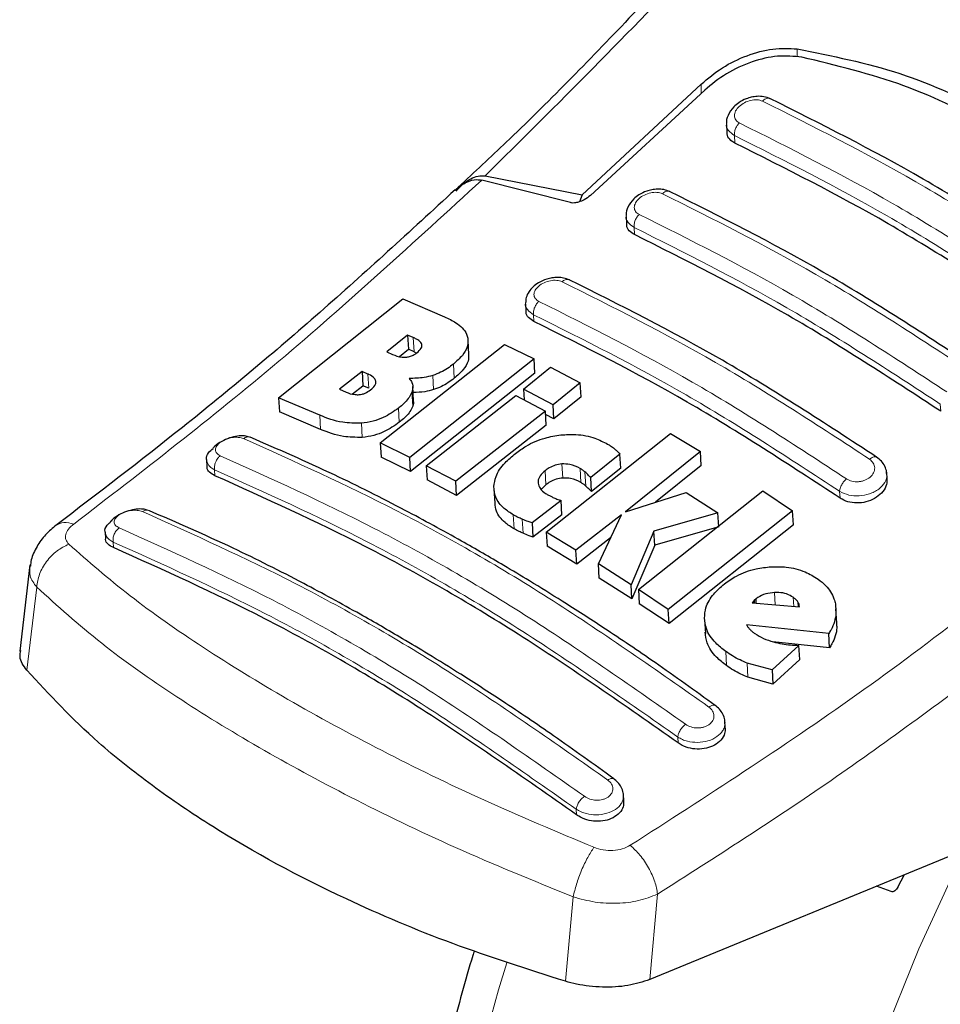
# Model space of a CAD drawing. Units: millimetres. Extents: x 0 to 210, y 0 to 297.
# Drawn here: x 122 to 124, y 117 to 119 of the extents above; entities that cross this region are included whole.
import ezdxf

# ---------------------------------------------------------------- set-up
doc = ezdxf.new("R2010")
doc.units = ezdxf.units.MM

msp = doc.modelspace()

# ---------------------------------------------------------------- linework, layer by layer
at = {"color": 8, "linetype": 'Continuous', "lineweight": 18}
for p, q in [((124.02746, 119.27765), (124.02746, 119.25937)), ((123.81111, 119.17723), (123.81111, 119.19808)), ((123.88734, 119.06508), (123.88638, 119.08213)), ((123.66122, 118.85903), (123.6603, 118.87517)), ((123.43451, 118.66337), (123.43364, 118.67863)), ((123.16466, 118.59502), (123.16284, 118.62713)), ((123.25504, 118.53531), (123.25323, 118.5673)), ((123.06234, 118.51283), (123.06052, 118.54487)), ((123.20854, 118.50971), (123.20673, 118.54169)), ((123.16148, 118.47213), (123.15966, 118.50408)), ((123.13126, 118.43617), (123.12945, 118.46808)), ((124.35065, 118.46103), (124.34974, 118.47716)), ((122.95415, 118.42019), (122.95234, 118.45216)), ((123.0477, 118.40207), (123.04589, 118.43397)), ((123.49946, 118.31045), (123.49766, 118.34225)), ((122.71616, 118.31568), (122.7154, 118.32905)), ((123.46128, 118.29526), (123.45948, 118.32704)), ((123.5405, 118.30034), (123.5387, 118.33213)), ((123.55132, 118.29251), (123.54951, 118.32431)), ((124.12394, 118.26537), (124.12308, 118.28063)), ((123.38992, 118.19598), (123.38812, 118.22769)), ((123.41, 118.18598), (123.4082, 118.21769)), ((122.48683, 118.16627), (122.48754, 118.15367)), ((122.31469, 118.06471), (122.29239, 117.87752)), ((123.9781, 118.02493), (123.97653, 118.05252)), ((124.01972, 118.0213), (124.01856, 118.04174)), ((124.02954, 118.02045), (124.02891, 118.03146)), ((123.86821, 117.88781), (123.86639, 117.91977)), ((123.91662, 117.86145), (123.91481, 117.89347)), ((123.75915, 117.71357), (123.75839, 117.72695)), ((123.53052, 117.55157), (123.52981, 117.56417)), ((123.52295, 117.36671), (123.5056, 117.17641)), ((123.69539, 117.18045), (123.71299, 117.37289))]:
    msp.add_line(p, q, dxfattribs=at)
at = {"color": 7, "linetype": 'Continuous', "lineweight": 25}
for p, q in [((123.81111, 119.19808), (123.54298, 118.94855)), ((123.81913, 119.18462), (123.56165, 118.94731)), ((123.86808, 119.10732), (123.86905, 119.09025)), ((123.51694, 118.93111), (123.31695, 118.98204)), ((123.32437, 118.99132), (123.54298, 118.94855)), ((123.27161, 118.97281), (123.26321, 118.9649)), ((123.54298, 118.94855), (123.53699, 118.93312)), ((123.64203, 118.90002), (123.64296, 118.88364)), ((122.85947, 118.4916), (123.13954, 118.71405)), ((123.13954, 118.71405), (123.23318, 118.67419)), ((123.41539, 118.70316), (123.41628, 118.68743)), ((123.15, 118.63272), (123.10297, 118.59486)), ((123.16284, 118.62713), (123.15, 118.63272)), ((123.15, 118.63272), (123.15182, 118.60059)), ((123.28808, 118.58861), (123.28626, 118.62066)), ((123.08838, 118.38955), (123.36846, 118.61183)), ((123.13197, 118.58462), (123.15182, 118.60059)), ((123.16466, 118.59502), (123.15182, 118.60059)), ((123.36846, 118.61183), (123.43497, 118.57913)), ((123.10297, 118.59486), (123.1158, 118.58927)), ((123.43497, 118.57913), (123.15489, 118.35688)), ((123.16466, 118.59502), (123.16987, 118.59221)), ((123.43679, 118.54715), (123.43497, 118.57913)), ((123.41115, 118.51057), (123.47211, 118.56029)), ((123.47211, 118.56029), (123.53874, 118.52545)), ((123.0473, 118.55062), (122.99638, 118.51072)), ((123.06052, 118.54487), (123.0473, 118.55062)), ((123.0473, 118.55062), (123.04912, 118.51857)), ((123.43679, 118.54715), (123.15669, 118.32509)), ((122.99638, 118.51072), (123.01133, 118.50421)), ((123.02567, 118.50021), (123.04912, 118.51857)), ((123.06234, 118.51283), (123.04912, 118.51857)), ((123.16345, 118.48463), (123.16164, 118.51659)), ((123.47778, 118.47573), (123.41115, 118.51057)), ((123.41115, 118.51057), (123.41252, 118.48645)), ((123.53874, 118.52545), (123.47778, 118.47573)), ((123.54055, 118.49353), (123.53874, 118.52545)), ((122.95234, 118.45216), (122.85947, 118.4916)), ((122.85947, 118.4916), (122.86129, 118.45952)), ((123.19202, 118.33806), (123.39356, 118.49636)), ((123.39356, 118.49636), (123.4602, 118.46153)), ((123.54055, 118.49353), (123.47959, 118.44385)), ((123.47959, 118.44385), (123.47778, 118.47573)), ((122.95415, 118.42019), (122.86129, 118.45952)), ((123.4602, 118.46153), (123.25865, 118.30324)), ((123.46201, 118.42966), (123.4602, 118.46153)), ((123.47959, 118.44385), (123.46064, 118.45375)), ((123.46201, 118.42966), (123.26046, 118.2715)), ((123.46231, 118.18861), (123.74239, 118.4108)), ((123.74239, 118.4108), (123.80934, 118.37045)), ((123.15489, 118.35688), (123.08838, 118.38955)), ((123.08838, 118.38955), (123.09019, 118.35771)), ((123.15669, 118.32509), (123.09019, 118.35771)), ((123.15669, 118.32509), (123.15489, 118.35688)), ((123.62811, 118.36444), (123.56232, 118.3119)), ((123.62992, 118.3326), (123.62811, 118.36444)), ((123.80934, 118.37045), (123.6407, 118.23475)), ((123.81115, 118.33853), (123.80934, 118.37045)), ((122.69725, 118.35181), (122.6981, 118.33676)), ((123.25865, 118.30324), (123.19202, 118.33806)), ((123.19202, 118.33806), (123.19383, 118.30629)), ((123.62992, 118.3326), (123.56412, 118.2801)), ((123.81115, 118.33853), (123.70866, 118.25614)), ((123.56412, 118.2801), (123.56232, 118.3119)), ((124.22982, 118.30856), (124.22896, 118.32385)), ((123.26046, 118.2715), (123.19383, 118.30629)), ((123.26046, 118.2715), (123.25865, 118.30324)), ((123.46128, 118.29526), (123.45111, 118.28479)), ((123.34434, 118.28585), (123.34614, 118.25411)), ((123.6407, 118.23475), (123.77728, 118.27773)), ((123.66979, 118.05921), (123.94987, 118.28145)), ((123.77728, 118.27773), (123.84882, 118.23217)), ((123.94987, 118.28145), (124.01706, 118.23686)), ((123.49571, 118.2596), (123.43059, 118.20934)), ((123.49751, 118.22785), (123.49571, 118.2596)), ((123.49751, 118.22785), (123.43239, 118.17762)), ((123.63209, 118.22798), (123.52925, 118.14824)), ((123.57961, 118.11701), (123.63209, 118.22798)), ((123.84882, 118.23217), (123.70486, 118.19076)), ((124.01706, 118.23686), (123.73698, 118.01458)), ((123.85063, 118.20026), (123.84882, 118.23217)), ((124.01888, 118.20484), (124.01706, 118.23686)), ((123.43059, 118.20934), (123.43239, 118.17762)), ((123.85063, 118.20026), (123.70666, 118.15894)), ((124.01888, 118.20484), (123.73879, 117.98274)), ((122.46869, 118.1887), (122.46951, 118.17419)), ((123.52925, 118.14824), (123.46231, 118.18861)), ((123.46231, 118.18861), (123.46411, 118.15689)), ((123.70486, 118.19076), (123.65349, 118.06983)), ((123.70666, 118.15894), (123.70486, 118.19076)), ((123.53106, 118.11651), (123.46411, 118.15689)), ((123.60732, 118.1756), (123.53106, 118.11651)), ((123.70666, 118.15894), (123.65529, 118.03805)), ((123.53106, 118.11651), (123.52925, 118.14824)), ((122.2995, 118.11492), (122.27638, 117.9206)), ((123.65349, 118.06983), (123.57961, 118.11701)), ((123.58142, 118.08526), (123.57961, 118.11701)), ((123.65529, 118.03805), (123.58142, 118.08526)), ((123.65529, 118.03805), (123.65349, 118.06983)), ((123.73698, 118.01458), (123.66979, 118.05921)), ((123.66979, 118.05921), (123.67159, 118.02741)), ((123.73879, 117.98274), (123.67159, 118.02741)), ((123.93021, 118.03422), (123.92602, 118.02947)), ((123.92602, 118.02947), (124.03253, 118.02018)), ((123.9348, 118.03812), (123.93021, 118.03422)), ((123.93021, 118.03422), (123.9305, 118.02908)), ((123.93534, 118.02866), (123.9348, 118.03812)), ((123.73879, 117.98274), (123.73698, 118.01458)), ((124.11663, 117.98387), (124.1148, 118.01602)), ((123.81876, 117.99189), (123.82057, 117.95998)), ((124.09856, 117.96005), (123.91305, 117.98001)), ((124.10039, 117.92789), (124.09856, 117.96005)), ((124.03145, 117.93335), (123.97085, 117.87832)), ((124.10039, 117.92789), (123.97275, 117.94174)), ((124.03328, 117.90125), (124.03145, 117.93335)), ((123.97085, 117.87832), (123.91481, 117.89347)), ((124.03328, 117.90125), (123.97267, 117.84625)), ((123.97085, 117.87832), (123.97267, 117.84625)), ((123.97267, 117.84625), (123.91662, 117.86145)), ((123.86557, 117.7472), (123.86458, 117.76466)), ((123.63714, 117.58192), (123.63613, 117.59962)), ((124.42043, 117.47909), (123.69539, 117.18045)), ((124.25412, 117.38852), (124.26908, 117.41675)), ((124.23934, 117.37842), (124.20598, 117.39076))]:
    msp.add_line(p, q, dxfattribs=at)
at = {"color": 8, "linetype": 'Continuous', "lineweight": 18, "flags": 128}
for points in [[(124.85669, 114.14389), (124.80562, 114.1573), (124.67838, 114.20299), (124.55931, 114.26415), (124.44909, 114.34046), (124.34834, 114.43146), (124.25766, 114.53664), (124.17755, 114.6554), (124.10847, 114.78704), (124.05083, 114.93083), (124.00495, 115.08594), (123.97109, 115.25147), (123.94946, 115.42649), (123.94016, 115.60998), (123.94326, 115.8009), (123.95874, 115.99815), (123.98651, 116.20061), (124.0264, 116.40711), (124.0782, 116.61647), (124.1416, 116.82749), (124.21625, 117.03896), (124.30171, 117.24968), (124.39749, 117.45843), (124.40433, 117.47246)], [(123.37379, 117.2184), (123.35485, 117.1569), (123.2972, 116.94656), (123.25132, 116.73848), (123.21747, 116.53386), (123.19583, 116.33386), (123.18653, 116.13964), (123.18963, 115.9523), (123.20511, 115.77292), (123.23288, 115.60252), (123.27278, 115.44209), (123.32457, 115.29253), (123.38798, 115.15471), (123.46262, 115.02942), (123.54808, 114.91737), (123.57419, 114.88813)]]:
    msp.add_lwpolyline(points, dxfattribs=at)
at = {"color": 7, "linetype": 'Continuous', "lineweight": 25}
for points, knots in [([(124.25421, 120.02831), (124.20069, 119.96426), (124.08217, 119.82245), (123.88343, 119.59697), (123.64579, 119.34156), (123.43789, 119.12784), (123.30768, 119.00644), (123.27161, 118.97281)], [0, 0, 0, 0, 0.1690764, 0.3743725, 0.6158808, 0.8935891, 1, 1, 1, 1]), ([(123.81111, 119.19808), (123.82647, 119.21103), (123.85698, 119.23673), (123.914, 119.26399), (123.97331, 119.28057), (124.00941, 119.27862), (124.02746, 119.27765)], [0, 0, 0, 0, 0.2528098, 0.5020837, 0.7510451, 1, 1, 1, 1]), ([(124.02746, 119.27765), (124.10569, 119.26197), (124.26214, 119.23063), (124.4757, 119.13104), (124.66879, 118.99587), (124.77346, 118.87648), (124.8258, 118.81677)], [0, 0, 0, 0, 0.2500396, 0.4999981, 0.7499594, 1, 1, 1, 1]), ([(124.03763, 119.25902), (124.01983, 119.26072), (123.98427, 119.26413), (123.92441, 119.24966), (123.86612, 119.22353), (123.83477, 119.19757), (123.81913, 119.18462)], [0, 0, 0, 0, 0.24403552, 0.48754174, 0.74447733, 1, 1, 1, 1]), ([(124.79796, 118.82009), (124.75002, 118.8718), (124.65326, 118.97615), (124.47433, 119.10188), (124.2701, 119.20281), (124.11568, 119.24015), (124.03763, 119.25902)], [0, 0, 0, 0, 0.2377077, 0.4797224, 0.7370274, 1, 1, 1, 1]), ([(123.96687, 119.16543), (123.96207, 119.16722), (123.95301, 119.17058), (123.93797, 119.17104), (123.92458, 119.1691), (123.91027, 119.16464), (123.89668, 119.15748), (123.88167, 119.14502), (123.87155, 119.12979), (123.86713, 119.11544), (123.86808, 119.10954), (123.8681, 119.10945)], [0, 0, 0, 0, 0.1270863, 0.2395658, 0.3386005, 0.4253187, 0.5653666, 0.6733581, 0.8560307, 0.9976783, 1, 1, 1, 1]), ([(124.65857, 118.76612), (124.54265, 118.84185), (124.31079, 118.9933), (124.08096, 119.10829), (123.96604, 119.16579)], [0, 0, 0, 0, 0.4999777, 1, 1, 1, 1]), ([(123.88734, 119.06508), (123.88309, 119.06779), (123.87458, 119.0732), (123.86911, 119.08269), (123.86962, 119.08887), (123.86973, 119.09026)], [0, 0, 0, 0, 0.43621833, 0.8725409, 1, 1, 1, 1]), ([(124.57677, 118.66708), (124.46187, 118.74219), (124.23103, 118.8931), (124.00225, 119.00758), (123.88734, 119.06508)], [0, 0, 0, 0, 0.4977574, 1, 1, 1, 1]), ([(123.25704, 118.9594), (123.26558, 118.96628), (123.28067, 118.97845), (123.30217, 118.984), (123.3133, 118.98252), (123.31695, 118.98204)], [0, 0, 0, 0, 0.4670512, 0.8255572, 1, 1, 1, 1]), ([(123.25965, 118.95719), (123.26475, 118.96295), (123.27464, 118.9741), (123.29143, 118.9853), (123.30819, 118.99193), (123.31909, 118.99152), (123.32437, 118.99132)], [0, 0, 0, 0, 0.2807014, 0.5437061, 0.7790019, 1, 1, 1, 1]), ([(123.25701, 118.9603), (123.15565, 118.86691), (122.95233, 118.67957), (122.65179, 118.4282), (122.45287, 118.27636), (122.35774, 118.20374)], [0, 0, 0, 0, 0.3414958, 0.6850798, 1, 1, 1, 1]), ([(123.74093, 118.95603), (123.73638, 118.95775), (123.72776, 118.961), (123.71335, 118.96181), (123.70025, 118.96035), (123.68585, 118.95644), (123.67183, 118.94973), (123.65654, 118.93788), (123.646, 118.92324), (123.64137, 118.909), (123.64216, 118.90276), (123.64224, 118.90213)], [0, 0, 0, 0, 0.12172116, 0.23058404, 0.32761417, 0.4137567, 0.55636782, 0.66766078, 0.84606142, 0.98435081, 1, 1, 1, 1]), ([(124.43272, 118.55668), (124.3168, 118.6324), (124.08495, 118.78385), (123.85513, 118.89885), (123.74021, 118.95634)], [0, 0, 0, 0, 0.4999775, 1, 1, 1, 1]), ([(123.56165, 118.94731), (123.5572, 118.94386), (123.54932, 118.93774), (123.53637, 118.93232), (123.52646, 118.93022), (123.52033, 118.93025), (123.51767, 118.93092), (123.51694, 118.93111)], [0, 0, 0, 0, 0.3477831, 0.6158301, 0.8027454, 0.9455411, 1, 1, 1, 1]), ([(123.66122, 118.85903), (123.65694, 118.86174), (123.64838, 118.86716), (123.64293, 118.87643), (123.6435, 118.88238), (123.64363, 118.88364)], [0, 0, 0, 0, 0.44026504, 0.88064803, 1, 1, 1, 1]), ([(124.35065, 118.46103), (124.23575, 118.53615), (124.00491, 118.68706), (123.77613, 118.80153), (123.66122, 118.85903)], [0, 0, 0, 0, 0.4977544, 1, 1, 1, 1]), ([(123.5144, 118.75711), (123.51021, 118.75872), (123.50219, 118.76178), (123.48848, 118.76288), (123.47555, 118.76183), (123.46063, 118.75835), (123.44546, 118.75167), (123.43215, 118.74176), (123.42266, 118.73046), (123.41636, 118.71829), (123.41613, 118.70965), (123.41603, 118.7058)], [0, 0, 0, 0, 0.11567377, 0.22143003, 0.31794869, 0.40579021, 0.55693906, 0.67856, 0.78420703, 0.90383389, 1, 1, 1, 1]), ([(124.20628, 118.35772), (124.09036, 118.43345), (123.85851, 118.58494), (123.6287, 118.6999), (123.51379, 118.75738)], [0, 0, 0, 0, 0.4999774, 1, 1, 1, 1]), ([(123.43451, 118.66337), (123.43021, 118.66608), (123.42161, 118.67151), (123.41618, 118.68055), (123.4168, 118.68627), (123.41693, 118.68743)], [0, 0, 0, 0, 0.44367203, 0.8874659, 1, 1, 1, 1]), ([(123.23318, 118.67419), (123.24198, 118.66987), (123.2627, 118.65971), (123.28099, 118.64237), (123.28482, 118.62857), (123.2857, 118.62539)], [0, 0, 0, 0, 0.3628301, 0.8534789, 1, 1, 1, 1]), ([(124.12394, 118.26537), (124.00904, 118.34051), (123.77819, 118.49147), (123.54942, 118.6059), (123.43451, 118.66337)], [0, 0, 0, 0, 0.4977445, 1, 1, 1, 1]), ([(123.18221, 118.6114), (123.18147, 118.61309), (123.17927, 118.61814), (123.17158, 118.62302), (123.16518, 118.62603), (123.16284, 118.62713)], [0, 0, 0, 0, 0.2410147, 0.7221307, 1, 1, 1, 1]), ([(123.2857, 118.62539), (123.28591, 118.61907), (123.28632, 118.60643), (123.27408, 118.58581), (123.26041, 118.57368), (123.25323, 118.5673)], [0, 0, 0, 0, 0.3219628, 0.6437707, 1, 1, 1, 1]), ([(123.17076, 118.5928), (123.17445, 118.5961), (123.17997, 118.60103), (123.18263, 118.60771), (123.18232, 118.61041), (123.18221, 118.6114)], [0, 0, 0, 0, 0.5594694, 0.8365983, 1, 1, 1, 1]), ([(123.1158, 118.58927), (123.12255, 118.58648), (123.13146, 118.58279), (123.14304, 118.58281), (123.14586, 118.58281)], [0, 0, 0, 0, 0.7563682, 1, 1, 1, 1]), ([(123.14586, 118.58281), (123.14876, 118.58317), (123.15455, 118.58388), (123.16345, 118.58747), (123.1682, 118.59094), (123.17076, 118.5928)], [0, 0, 0, 0, 0.3148951, 0.6305024, 1, 1, 1, 1]), ([(123.28716, 118.5886), (123.28724, 118.58385), (123.28745, 118.57277), (123.27581, 118.55379), (123.2622, 118.54168), (123.25504, 118.53531)], [0, 0, 0, 0, 0.2631609, 0.6128407, 1, 1, 1, 1]), ([(123.25323, 118.5673), (123.24885, 118.56397), (123.24004, 118.55726), (123.22454, 118.54824), (123.21274, 118.5439), (123.20673, 118.54169)], [0, 0, 0, 0, 0.3259485, 0.6562923, 1, 1, 1, 1]), ([(123.07874, 118.5286), (123.07771, 118.53105), (123.07507, 118.53737), (123.0669, 118.54198), (123.06133, 118.5445), (123.06052, 118.54487)], [0, 0, 0, 0, 0.350839, 0.9051775, 1, 1, 1, 1]), ([(123.20673, 118.54169), (123.20025, 118.53995), (123.18244, 118.53516), (123.16484, 118.53517), (123.15365, 118.53518)], [0, 0, 0, 0, 0.3640682, 1, 1, 1, 1]), ([(123.15365, 118.53518), (123.15592, 118.53204), (123.16125, 118.52467), (123.16247, 118.51358), (123.16029, 118.50619), (123.15966, 118.50408)], [0, 0, 0, 0, 0.3456749, 0.8132413, 1, 1, 1, 1]), ([(123.25504, 118.53531), (123.25067, 118.53198), (123.24185, 118.52528), (123.22635, 118.51626), (123.21456, 118.51192), (123.20854, 118.50971)], [0, 0, 0, 0, 0.3259678, 0.6563011, 1, 1, 1, 1]), ([(123.0665, 118.50907), (123.07013, 118.51223), (123.0759, 118.51728), (123.07901, 118.52428), (123.07881, 118.52743), (123.07874, 118.5286)], [0, 0, 0, 0, 0.5153014, 0.8206325, 1, 1, 1, 1]), ([(123.20854, 118.50971), (123.20206, 118.50794), (123.18658, 118.5037), (123.17127, 118.50363), (123.16238, 118.50359)], [0, 0, 0, 0, 0.4187351, 1, 1, 1, 1]), ([(123.01133, 118.50421), (123.01763, 118.50167), (123.02629, 118.49819), (123.03756, 118.49839), (123.04063, 118.49844)], [0, 0, 0, 0, 0.7276661, 1, 1, 1, 1]), ([(123.04063, 118.49844), (123.04299, 118.49876), (123.04767, 118.49937), (123.05708, 118.50258), (123.06269, 118.50644), (123.0665, 118.50907)], [0, 0, 0, 0, 0.2459568, 0.487429, 1, 1, 1, 1]), ([(123.15966, 118.50408), (123.15782, 118.5001), (123.15245, 118.4885), (123.14012, 118.47657), (123.13071, 118.46908), (123.12945, 118.46808)], [0, 0, 0, 0, 0.3116626, 0.9078311, 1, 1, 1, 1]), ([(123.12945, 118.46808), (123.11865, 118.46055), (123.10167, 118.4487), (123.07174, 118.43752), (123.05473, 118.43518), (123.04589, 118.43397)], [0, 0, 0, 0, 0.4558564, 0.7169325, 1, 1, 1, 1]), ([(123.16148, 118.47213), (123.15963, 118.46816), (123.15426, 118.45657), (123.14193, 118.44465), (123.13253, 118.43717), (123.13126, 118.43617)], [0, 0, 0, 0, 0.3116816, 0.9077793, 1, 1, 1, 1]), ([(123.16245, 118.48456), (123.16286, 118.48254), (123.16368, 118.47855), (123.16221, 118.47426), (123.16148, 118.47213)], [0, 0, 0, 0, 0.5039334, 1, 1, 1, 1]), ([(123.04589, 118.43397), (123.03138, 118.43408), (122.99559, 118.43436), (122.96847, 118.44552), (122.95234, 118.45216)], [0, 0, 0, 0, 0.4052496, 1, 1, 1, 1]), ([(123.13126, 118.43617), (123.12047, 118.42864), (123.10348, 118.4168), (123.07355, 118.40562), (123.05654, 118.40328), (123.0477, 118.40207)], [0, 0, 0, 0, 0.4558661, 0.7169376, 1, 1, 1, 1]), ([(122.79376, 118.40294), (122.79024, 118.40399), (122.78264, 118.40625), (122.76678, 118.40551), (122.74887, 118.40137), (122.73128, 118.39352), (122.71811, 118.38516), (122.71307, 118.37921), (122.71163, 118.3775)], [0, 0, 0, 0, 0.1595444, 0.3443744, 0.5332592, 0.7257385, 0.921213, 1, 1, 1, 1]), ([(123.84281, 117.79798), (123.79765, 117.83056), (123.71424, 117.89074), (123.59921, 117.96823), (123.50495, 118.02906), (123.42977, 118.07567), (123.35432, 118.12099), (123.26084, 118.17503), (123.1335, 118.2443), (122.97422, 118.32468), (122.85845, 118.37508), (122.79522, 118.40261)], [0, 0, 0, 0, 0.1289697, 0.2382219, 0.3277316, 0.3974904, 0.4524388, 0.5428239, 0.6642131, 0.8166176, 1, 1, 1, 1]), ([(123.0477, 118.40207), (123.0332, 118.40217), (122.99741, 118.40243), (122.97028, 118.41357), (122.95415, 118.42019)], [0, 0, 0, 0, 0.4052063, 1, 1, 1, 1]), ([(123.39291, 118.3661), (123.40075, 118.37178), (123.42011, 118.38579), (123.45565, 118.40145), (123.4833, 118.40587), (123.49531, 118.40779)], [0, 0, 0, 0, 0.2781886, 0.6864108, 1, 1, 1, 1]), ([(123.49531, 118.40779), (123.50659, 118.40846), (123.53359, 118.41006), (123.57024, 118.40236), (123.59123, 118.39173), (123.60043, 118.38706)], [0, 0, 0, 0, 0.28711489, 0.68727579, 1, 1, 1, 1]), ([(122.69759, 118.35186), (122.69746, 118.35225), (122.69576, 118.35712), (122.69984, 118.3667), (122.70823, 118.37421), (122.71177, 118.37739)], [0, 0, 0, 0, 0.047353, 0.5969737, 1, 1, 1, 1]), ([(123.60043, 118.38706), (123.60263, 118.38576), (123.60804, 118.38254), (123.61285, 118.37887), (123.61571, 118.37668)], [0, 0, 0, 0, 0.40562289, 1, 1, 1, 1]), ([(123.61571, 118.37668), (123.61752, 118.37512), (123.62203, 118.37126), (123.62584, 118.36699), (123.62811, 118.36444)], [0, 0, 0, 0, 0.40261406, 1, 1, 1, 1]), ([(123.34428, 118.29124), (123.34535, 118.29878), (123.34793, 118.31703), (123.36587, 118.34308), (123.38471, 118.35912), (123.39291, 118.3661)], [0, 0, 0, 0, 0.2849008, 0.6890922, 1, 1, 1, 1]), ([(124.22876, 118.32051), (124.22878, 118.32164), (124.22888, 118.3273), (124.22513, 118.33711), (124.21775, 118.34902), (124.21005, 118.3549), (124.20624, 118.35782)], [0, 0, 0, 0, 0.0776203, 0.3871502, 0.6958651, 1, 1, 1, 1]), ([(122.71616, 118.31568), (122.71183, 118.3181), (122.70317, 118.32295), (122.69782, 118.33089), (122.69857, 118.33587), (122.6987, 118.33676)], [0, 0, 0, 0, 0.4512845, 0.9027356, 1, 1, 1, 1]), ([(123.49766, 118.34225), (123.49258, 118.34153), (123.48244, 118.34011), (123.46939, 118.33419), (123.46258, 118.32928), (123.45948, 118.32704)], [0, 0, 0, 0, 0.35282711, 0.70487909, 1, 1, 1, 1]), ([(123.5387, 118.33213), (123.53136, 118.33588), (123.51937, 118.34199), (123.50372, 118.34218), (123.49766, 118.34225)], [0, 0, 0, 0, 0.6122126, 1, 1, 1, 1]), ([(123.75915, 117.71357), (123.6391, 117.79781), (123.40502, 117.96207), (123.05526, 118.16316), (122.82954, 118.26468), (122.71616, 118.31568)], [0, 0, 0, 0, 0.3437934, 0.6703997, 1, 1, 1, 1]), ([(123.45948, 118.32704), (123.45545, 118.32342), (123.44735, 118.31617), (123.44364, 118.30603), (123.44383, 118.30054), (123.44388, 118.29923)], [0, 0, 0, 0, 0.4301844, 0.8641336, 1, 1, 1, 1]), ([(123.49946, 118.31045), (123.49439, 118.30974), (123.48424, 118.30832), (123.4712, 118.30241), (123.46439, 118.2975), (123.46128, 118.29526)], [0, 0, 0, 0, 0.3528233, 0.704872, 1, 1, 1, 1]), ([(123.5405, 118.30034), (123.53316, 118.30408), (123.52118, 118.3102), (123.50553, 118.31038), (123.49946, 118.31045)], [0, 0, 0, 0, 0.6122529, 1, 1, 1, 1]), ([(123.54951, 118.32431), (123.54785, 118.3257), (123.54452, 118.3285), (123.54064, 118.33092), (123.5387, 118.33213)], [0, 0, 0, 0, 0.498499, 1, 1, 1, 1]), ([(123.56232, 118.3119), (123.56025, 118.314), (123.55611, 118.31822), (123.55171, 118.32228), (123.54951, 118.32431)], [0, 0, 0, 0, 0.49991662, 1, 1, 1, 1]), ([(123.38812, 118.22769), (123.381, 118.23224), (123.36359, 118.24336), (123.3465, 118.26516), (123.34497, 118.2832), (123.34428, 118.29124)], [0, 0, 0, 0, 0.2772765, 0.6781864, 1, 1, 1, 1]), ([(123.44388, 118.29923), (123.44492, 118.29517), (123.44723, 118.28617), (123.45672, 118.27819), (123.46332, 118.27423), (123.46463, 118.27344)], [0, 0, 0, 0, 0.3961484, 0.8796346, 1, 1, 1, 1]), ([(123.55132, 118.29251), (123.54965, 118.2939), (123.54632, 118.2967), (123.54245, 118.29912), (123.5405, 118.30034)], [0, 0, 0, 0, 0.4984992, 1, 1, 1, 1]), ([(123.56412, 118.2801), (123.56205, 118.28221), (123.55791, 118.28643), (123.55352, 118.29048), (123.55132, 118.29251)], [0, 0, 0, 0, 0.4999166, 1, 1, 1, 1]), ([(124.22918, 118.30856), (124.22927, 118.3044), (124.22947, 118.29472), (124.22132, 118.27993), (124.207, 118.26656), (124.18791, 118.25745), (124.16675, 118.25361), (124.14596, 118.25526), (124.13189, 118.26032), (124.12541, 118.26444), (124.12394, 118.26537)], [0, 0, 0, 0, 0.10956983, 0.2547774, 0.40006291, 0.54339986, 0.68394043, 0.82228158, 0.95985341, 1, 1, 1, 1]), ([(123.46463, 118.27344), (123.46666, 118.27232), (123.47073, 118.27006), (123.4751, 118.26806), (123.47729, 118.26705)], [0, 0, 0, 0, 0.4992391, 1, 1, 1, 1]), ([(123.47729, 118.26705), (123.4803, 118.26575), (123.48631, 118.26315), (123.49258, 118.26078), (123.49571, 118.2596)], [0, 0, 0, 0, 0.4996078, 1, 1, 1, 1]), ([(123.38992, 118.19598), (123.38282, 118.20053), (123.36545, 118.21166), (123.34919, 118.23179), (123.34763, 118.24799), (123.34702, 118.25421)], [0, 0, 0, 0, 0.2988165, 0.7308872, 1, 1, 1, 1]), ([(122.56338, 118.23834), (122.56057, 118.23917), (122.55375, 118.24116), (122.53894, 118.24066), (122.52126, 118.23706), (122.50361, 118.22994), (122.48905, 118.22117), (122.48292, 118.21439), (122.48041, 118.21161)], [0, 0, 0, 0, 0.1254437, 0.3051111, 0.4890991, 0.6768588, 0.8676671, 1, 1, 1, 1]), ([(123.61445, 117.63288), (123.56929, 117.66551), (123.48588, 117.72577), (123.37086, 117.80333), (123.27659, 117.86421), (123.2014, 117.91085), (123.12595, 117.95618), (123.03247, 118.01022), (122.90513, 118.07947), (122.74585, 118.15977), (122.63009, 118.21006), (122.56687, 118.23753)], [0, 0, 0, 0, 0.1289691, 0.2382212, 0.3277309, 0.3974898, 0.4524382, 0.5428233, 0.6642125, 0.8166174, 1, 1, 1, 1]), ([(123.4082, 118.21769), (123.40514, 118.21905), (123.39817, 118.22216), (123.39174, 118.2257), (123.38812, 118.22769)], [0, 0, 0, 0, 0.43827328, 1, 1, 1, 1]), ([(122.35851, 118.20431), (122.35024, 118.19743), (122.33321, 118.18328), (122.31425, 118.15613), (122.30257, 118.13157), (122.30088, 118.11658), (122.30033, 118.11171)], [0, 0, 0, 0, 0.2714278, 0.5583215, 0.8565437, 1, 1, 1, 1]), ([(122.46902, 118.18874), (122.46889, 118.18913), (122.46725, 118.19401), (122.47076, 118.20246), (122.47824, 118.20899), (122.48082, 118.21125)], [0, 0, 0, 0, 0.0538466, 0.6728333, 1, 1, 1, 1]), ([(123.43059, 118.20934), (123.42767, 118.21031), (123.41998, 118.21285), (123.41271, 118.21584), (123.4082, 118.21769)], [0, 0, 0, 0, 0.3794873, 1, 1, 1, 1]), ([(123.41, 118.18598), (123.40695, 118.18734), (123.39997, 118.19045), (123.39354, 118.19399), (123.38992, 118.19598)], [0, 0, 0, 0, 0.4382733, 1, 1, 1, 1]), ([(123.43239, 118.17762), (123.42947, 118.17859), (123.42178, 118.18114), (123.41451, 118.18413), (123.41, 118.18598)], [0, 0, 0, 0, 0.37948789, 1, 1, 1, 1]), ([(122.48754, 118.15367), (122.4832, 118.15607), (122.4745, 118.16089), (122.46918, 118.16861), (122.46997, 118.17337), (122.4701, 118.17419)], [0, 0, 0, 0, 0.4529686, 0.9060523, 1, 1, 1, 1]), ([(123.53052, 117.55157), (123.41048, 117.63591), (123.17641, 117.80037), (122.82661, 118.00147), (122.60091, 118.10278), (122.48754, 118.15367)], [0, 0, 0, 0, 0.3437841, 0.6703737, 1, 1, 1, 1]), ([(123.8634, 118.07191), (123.87215, 118.0781), (123.8928, 118.09271), (123.92989, 118.10657), (123.95747, 118.10944), (123.96892, 118.11063)], [0, 0, 0, 0, 0.3006297, 0.7095847, 1, 1, 1, 1]), ([(123.96892, 118.11063), (123.98033, 118.11075), (124.00685, 118.11103), (124.04422, 118.10147), (124.06502, 118.08855), (124.07444, 118.0827)], [0, 0, 0, 0, 0.2922089, 0.6795419, 1, 1, 1, 1]), ([(123.81865, 117.99483), (123.81925, 118.00268), (123.8207, 118.0215), (123.83654, 118.04855), (123.85494, 118.06456), (123.8634, 118.07191)], [0, 0, 0, 0, 0.2789383, 0.6687099, 1, 1, 1, 1]), ([(124.07444, 118.0827), (124.08043, 118.07795), (124.09626, 118.0654), (124.10887, 118.04544), (124.11248, 118.0307), (124.11346, 118.02673)], [0, 0, 0, 0, 0.3079867, 0.8134635, 1, 1, 1, 1]), ([(123.97653, 118.05252), (123.96975, 118.05179), (123.95616, 118.05034), (123.94241, 118.04381), (123.93618, 118.03915), (123.9348, 118.03812)], [0, 0, 0, 0, 0.4365939, 0.8754193, 1, 1, 1, 1]), ([(124.01856, 118.04174), (124.01381, 118.04454), (124.00431, 118.05016), (123.98894, 118.05274), (123.97967, 118.05258), (123.97653, 118.05252)], [0, 0, 0, 0, 0.39764953, 0.79609463, 1, 1, 1, 1]), ([(124.02891, 118.03146), (124.02749, 118.03331), (124.02462, 118.03707), (124.02059, 118.04017), (124.01856, 118.04174)], [0, 0, 0, 0, 0.49340893, 1, 1, 1, 1]), ([(124.03253, 118.02018), (124.03236, 118.0222), (124.03204, 118.02613), (124.02994, 118.02971), (124.02891, 118.03146)], [0, 0, 0, 0, 0.5104406, 1, 1, 1, 1]), ([(124.11346, 118.02673), (124.11425, 118.0196), (124.11644, 118.00011), (124.10881, 117.97726), (124.10029, 117.96295), (124.09856, 117.96005)], [0, 0, 0, 0, 0.3147427, 0.8608285, 1, 1, 1, 1]), ([(123.86639, 117.91977), (123.85857, 117.92591), (123.83952, 117.94085), (123.82183, 117.96695), (123.81955, 117.9869), (123.81865, 117.99483)], [0, 0, 0, 0, 0.2958527, 0.7200915, 1, 1, 1, 1]), ([(123.91305, 117.98001), (123.91412, 117.97823), (123.91627, 117.97464), (123.9192, 117.97137), (123.92068, 117.96972)], [0, 0, 0, 0, 0.4966995, 1, 1, 1, 1]), ([(124.1159, 117.98383), (124.11622, 117.98028), (124.11769, 117.96435), (124.11058, 117.9451), (124.10211, 117.9308), (124.10039, 117.92789)], [0, 0, 0, 0, 0.1860895, 0.8346708, 1, 1, 1, 1]), ([(123.86821, 117.88781), (123.86038, 117.89395), (123.84133, 117.90892), (123.82364, 117.93504), (123.82137, 117.95499), (123.82046, 117.96292)], [0, 0, 0, 0, 0.2958249, 0.7201379, 1, 1, 1, 1]), ([(123.92068, 117.96972), (123.92246, 117.968), (123.92603, 117.96454), (123.93027, 117.96149), (123.9324, 117.95996)], [0, 0, 0, 0, 0.4969422, 1, 1, 1, 1]), ([(123.9324, 117.95996), (123.93859, 117.95609), (123.9511, 117.94826), (123.96638, 117.94362), (123.97411, 117.94127)], [0, 0, 0, 0, 0.4939013, 1, 1, 1, 1]), ([(123.97411, 117.94127), (123.98052, 117.93974), (123.99297, 117.93678), (124.01226, 117.9343), (124.02504, 117.93367), (124.03145, 117.93335)], [0, 0, 0, 0, 0.3455237, 0.6712729, 1, 1, 1, 1]), ([(122.29239, 117.87752), (122.28505, 117.88766), (122.27429, 117.90252), (122.27788, 117.91725), (122.27902, 117.92192)], [0, 0, 0, 0, 0.6826255, 1, 1, 1, 1]), ([(123.91481, 117.89347), (123.90936, 117.89578), (123.89792, 117.90064), (123.88166, 117.90943), (123.8715, 117.91632), (123.86639, 117.91977)], [0, 0, 0, 0, 0.31121093, 0.65406229, 1, 1, 1, 1]), ([(123.5056, 117.17641), (123.41982, 117.2038), (123.24709, 117.25896), (122.9762, 117.37381), (122.75122, 117.49505), (122.573, 117.61673), (122.42621, 117.73293), (122.34326, 117.82255), (122.29239, 117.87752)], [0, 0, 0, 0, 0.1644281, 0.3311281, 0.5660854, 0.6870817, 0.8080778, 1, 1, 1, 1]), ([(123.91662, 117.86145), (123.91118, 117.86377), (123.89974, 117.86864), (123.88348, 117.87745), (123.87331, 117.88434), (123.86821, 117.88781)], [0, 0, 0, 0, 0.3111709, 0.6540425, 1, 1, 1, 1]), ([(123.86429, 117.76206), (123.86428, 117.76321), (123.86424, 117.76874), (123.86037, 117.77835), (123.85303, 117.78992), (123.84563, 117.7957), (123.84198, 117.79856)], [0, 0, 0, 0, 0.0821554, 0.3933341, 0.7005821, 1, 1, 1, 1]), ([(123.86498, 117.7472), (123.86501, 117.74294), (123.86507, 117.73336), (123.85656, 117.7196), (123.84213, 117.70802), (123.82324, 117.70091), (123.80232, 117.69885), (123.78157, 117.70196), (123.76731, 117.70793), (123.76069, 117.71251), (123.75915, 117.71357)], [0, 0, 0, 0, 0.1153969, 0.2592328, 0.4010276, 0.5405678, 0.6788641, 0.8174394, 0.9574828, 1, 1, 1, 1]), ([(123.63624, 117.58856), (123.63628, 117.59283), (123.63638, 117.60135), (123.63183, 117.61377), (123.62439, 117.62501), (123.61718, 117.63067), (123.61363, 117.63346)], [0, 0, 0, 0, 0.2544443, 0.5079593, 0.7575013, 1, 1, 1, 1]), ([(123.63655, 117.58192), (123.63657, 117.57778), (123.63662, 117.5685), (123.62813, 117.55536), (123.61381, 117.54446), (123.59503, 117.53792), (123.57412, 117.53629), (123.55327, 117.53969), (123.53883, 117.54582), (123.53212, 117.55046), (123.53052, 117.55157)], [0, 0, 0, 0, 0.1148872, 0.257395, 0.3979097, 0.5368115, 0.67535, 0.8148685, 0.9560933, 1, 1, 1, 1]), ([(124.25412, 117.38852), (124.25312, 117.38686), (124.25111, 117.3835), (124.24703, 117.37991), (124.24282, 117.37784), (124.24051, 117.37823), (124.23934, 117.37842)], [0, 0, 0, 0, 0.24446613, 0.49235663, 0.74386177, 1, 1, 1, 1]), ([(123.30046, 117.24522), (123.2993, 117.2416), (123.28009, 117.18164), (123.2494, 117.06454), (123.20926, 116.89391), (123.17767, 116.72248), (123.15413, 116.55131), (123.13937, 116.38139), (123.13369, 116.2136), (123.13743, 116.04879), (123.15088, 115.88778), (123.17426, 115.73138), (123.20777, 115.58041), (123.25153, 115.43565), (123.30565, 115.29799), (123.36994, 115.16803), (123.44505, 115.04731), (123.51317, 114.95432), (123.55976, 114.90577), (123.57435, 114.89057)], [0, 0, 0, 0, 0.0039184, 0.0649575, 0.1270374, 0.1899432, 0.2535178, 0.3176433, 0.3822281, 0.4471956, 0.5124708, 0.5779551, 0.6435591, 0.7091843, 0.7747328, 0.840125, 0.9053246, 0.9703642, 1, 1, 1, 1]), ([(123.69539, 117.18045), (123.67951, 117.17527), (123.64777, 117.1649), (123.5889, 117.16182), (123.5402, 117.16709), (123.51382, 117.17419), (123.5056, 117.17641)], [0, 0, 0, 0, 0.2896488, 0.5793028, 0.8688308, 1, 1, 1, 1])]:
    msp.add_open_spline(points, degree=3, knots=knots, dxfattribs=at)
at = {"color": 8, "linetype": 'Continuous', "lineweight": 18}
for points, knots in [([(123.32437, 118.99132), (123.48696, 119.15239), (123.81215, 119.47454), (124.1213, 119.83893), (124.27587, 120.02112)], [0, 0, 0, 0, 0.4999901, 1, 1, 1, 1]), ([(124.27587, 120.02112), (124.31847, 120.00308), (124.40145, 119.96793), (124.54391, 119.90075), (124.69526, 119.82428), (124.84623, 119.74266), (124.97223, 119.67123), (125.08874, 119.60301), (125.21737, 119.52519), (125.36231, 119.43409), (125.50608, 119.3401), (125.63971, 119.24992), (125.72428, 119.1904), (125.7672, 119.16019)], [0, 0, 0, 0, 0.0973102, 0.1895797, 0.3125732, 0.419016, 0.4999911, 0.565702, 0.6491038, 0.7501785, 0.8429895, 0.9203157, 1, 1, 1, 1]), ([(123.89712, 119.11089), (123.89547, 119.11181), (123.89217, 119.11365), (123.8887, 119.11752), (123.8865, 119.12201), (123.88576, 119.12703), (123.88648, 119.13236), (123.88931, 119.13958), (123.89619, 119.14838), (123.90837, 119.15693), (123.92265, 119.16223), (123.93738, 119.16384), (123.94517, 119.16128), (123.94906, 119.16001)], [0, 0, 0, 0, 0.0625574, 0.1249845, 0.1873702, 0.2497563, 0.3121833, 0.3746849, 0.499436, 0.6246375, 0.7500289, 0.8752354, 1, 1, 1, 1]), ([(123.96597, 119.16564), (123.96557, 119.16584), (123.96401, 119.16661), (123.96077, 119.16654), (123.95663, 119.16544), (123.95263, 119.16323), (123.95022, 119.16106), (123.94906, 119.16001)], [0, 0, 0, 0, 0.0858607, 0.3302786, 0.5677167, 0.7923019, 1, 1, 1, 1]), ([(123.94906, 119.16001), (124.06398, 119.10249), (124.29383, 118.98746), (124.52575, 118.83592), (124.64172, 118.76015)], [0, 0, 0, 0, 0.4999999, 1, 1, 1, 1]), ([(123.88638, 119.08213), (123.88147, 119.08563), (123.87167, 119.09262), (123.86664, 119.10336), (123.86822, 119.1092), (123.86831, 119.10955)], [0, 0, 0, 0, 0.4846674, 0.9686096, 1, 1, 1, 1]), ([(123.88638, 119.08213), (123.88626, 119.08464), (123.88603, 119.08968), (123.88837, 119.09794), (123.89216, 119.10539), (123.89552, 119.10912), (123.89712, 119.11089)], [0, 0, 0, 0, 0.2592457, 0.521854, 0.7726159, 1, 1, 1, 1]), ([(124.58979, 118.71102), (124.47383, 118.78679), (124.2419, 118.93833), (124.01205, 119.05337), (123.89712, 119.11089)], [0, 0, 0, 0, 0.4999999, 1, 1, 1, 1]), ([(124.5758, 118.68413), (124.46038, 118.75954), (124.22954, 118.91037), (124.00076, 119.02488), (123.88638, 119.08213)], [0, 0, 0, 0, 0.5000005, 1, 1, 1, 1]), ([(123.31695, 118.98204), (123.16519, 118.84266), (122.86166, 118.56389), (122.55275, 118.32584), (122.39829, 118.20681)], [0, 0, 0, 0, 0.4999865, 1, 1, 1, 1]), ([(123.6717, 118.90453), (123.67005, 118.90545), (123.66677, 118.90727), (123.6633, 118.91105), (123.66111, 118.91541), (123.66036, 118.92026), (123.66107, 118.9254), (123.6639, 118.93234), (123.67079, 118.94077), (123.68305, 118.94888), (123.6974, 118.95379), (123.71214, 118.95509), (123.7199, 118.95251), (123.72377, 118.95122)], [0, 0, 0, 0, 0.0626615, 0.1251972, 0.1876804, 0.2501276, 0.3125761, 0.3750541, 0.4996387, 0.6246141, 0.7498487, 0.8750569, 1, 1, 1, 1]), ([(123.74015, 118.95621), (123.73981, 118.95639), (123.73836, 118.95714), (123.73528, 118.95716), (123.73125, 118.95624), (123.72732, 118.95423), (123.72493, 118.9522), (123.72377, 118.95122)], [0, 0, 0, 0, 0.0756717, 0.3220878, 0.5617912, 0.7890905, 1, 1, 1, 1]), ([(123.72377, 118.95122), (123.8387, 118.8937), (124.06856, 118.77866), (124.3005, 118.62712), (124.41646, 118.55134)], [0, 0, 0, 0, 0.5, 1, 1, 1, 1]), ([(123.6603, 118.87517), (123.65538, 118.87867), (123.64558, 118.88564), (123.64057, 118.89619), (123.64215, 118.90182), (123.64223, 118.90212)], [0, 0, 0, 0, 0.4893197, 0.9727286, 1, 1, 1, 1]), ([(123.6603, 118.87517), (123.66019, 118.87772), (123.65996, 118.88288), (123.66244, 118.89137), (123.66646, 118.89902), (123.67001, 118.90276), (123.6717, 118.90453)], [0, 0, 0, 0, 0.2565886, 0.5189547, 0.7709926, 1, 1, 1, 1]), ([(124.3644, 118.50465), (124.24843, 118.58043), (124.01649, 118.73198), (123.78663, 118.84702), (123.6717, 118.90453)], [0, 0, 0, 0, 0.4999999, 1, 1, 1, 1]), ([(124.34974, 118.47716), (124.23432, 118.55258), (124.00347, 118.70342), (123.77469, 118.81792), (123.6603, 118.87517)], [0, 0, 0, 0, 0.4999962, 1, 1, 1, 1]), ([(123.44569, 118.70858), (123.44258, 118.71055), (123.43792, 118.7135), (123.43514, 118.71924), (123.43411, 118.72544), (123.43653, 118.73395), (123.4448, 118.74357), (123.45712, 118.75126), (123.47154, 118.7558), (123.4863, 118.75681), (123.49403, 118.7542), (123.4979, 118.75289)], [0, 0, 0, 0, 0.1249261, 0.1875722, 0.250158, 0.374629, 0.4992373, 0.6241718, 0.7494163, 0.8747685, 1, 1, 1, 1]), ([(123.51373, 118.75727), (123.51345, 118.75742), (123.5121, 118.75816), (123.50918, 118.75826), (123.50527, 118.75751), (123.50142, 118.7557), (123.49904, 118.75381), (123.4979, 118.75289)], [0, 0, 0, 0, 0.0649606, 0.3135224, 0.5556287, 0.7857656, 1, 1, 1, 1]), ([(123.4979, 118.75289), (123.61283, 118.69539), (123.8427, 118.58037), (124.07464, 118.42879), (124.19062, 118.35299)], [0, 0, 0, 0, 0.4999999, 1, 1, 1, 1]), ([(123.43364, 118.67863), (123.42867, 118.68215), (123.41886, 118.68909), (123.4139, 118.69967), (123.4156, 118.70532), (123.41574, 118.70578)], [0, 0, 0, 0, 0.4850147, 0.9574317, 1, 1, 1, 1]), ([(123.43364, 118.67863), (123.43353, 118.68123), (123.4333, 118.68652), (123.43591, 118.69523), (123.44017, 118.70308), (123.44391, 118.70681), (123.44569, 118.70858)], [0, 0, 0, 0, 0.2537949, 0.5158604, 0.769238, 1, 1, 1, 1]), ([(124.13841, 118.30868), (124.02244, 118.38448), (123.79049, 118.53608), (123.56062, 118.65108), (123.44569, 118.70858)], [0, 0, 0, 0, 0.4999999, 1, 1, 1, 1]), ([(124.12308, 118.28063), (124.00765, 118.35607), (123.77681, 118.50694), (123.54803, 118.6214), (123.43364, 118.67863)], [0, 0, 0, 0, 0.4999963, 1, 1, 1, 1]), ([(122.72814, 118.36066), (122.72508, 118.36238), (122.71898, 118.36581), (122.71671, 118.37261), (122.71763, 118.37835), (122.71977, 118.38275), (122.72325, 118.38706), (122.72948, 118.39242), (122.7399, 118.39811), (122.75442, 118.40208), (122.76917, 118.40293), (122.77683, 118.40064), (122.78066, 118.3995)], [0, 0, 0, 0, 0.1252745, 0.2500854, 0.3126218, 0.3750653, 0.4374694, 0.4998781, 0.6242909, 0.7491872, 0.8745127, 1, 1, 1, 1]), ([(122.7952, 118.40258), (122.79513, 118.40262), (122.79403, 118.40327), (122.79148, 118.4035), (122.78665, 118.40318), (122.78302, 118.40094), (122.78066, 118.3995)], [0, 0, 0, 0, 0.0171975, 0.2773845, 0.5315532, 1, 1, 1, 1]), ([(122.78066, 118.3995), (122.89589, 118.34756), (123.12636, 118.24367), (123.47789, 118.04074), (123.71178, 117.87655), (123.82873, 117.79446)], [0, 0, 0, 0, 0.3333346, 0.6666651, 1, 1, 1, 1]), ([(122.7154, 118.32905), (122.71519, 118.3318), (122.71474, 118.33744), (122.71738, 118.3468), (122.72202, 118.35519), (122.72616, 118.35889), (122.72814, 118.36066)], [0, 0, 0, 0, 0.2466233, 0.5077119, 0.764522, 1, 1, 1, 1]), ([(123.77622, 117.75561), (123.65927, 117.83773), (123.42538, 118.00195), (123.07384, 118.20489), (122.84337, 118.30873), (122.72814, 118.36066)], [0, 0, 0, 0, 0.3333346, 0.6666651, 1, 1, 1, 1]), ([(124.19062, 118.35299), (124.19179, 118.35389), (124.19422, 118.35576), (124.19796, 118.35762), (124.20162, 118.35857), (124.20483, 118.3585), (124.20641, 118.35755), (124.20713, 118.35712)], [0, 0, 0, 0, 0.1873914, 0.3886927, 0.6004636, 0.8178814, 1, 1, 1, 1]), ([(122.7154, 118.32905), (122.71245, 118.33072), (122.70673, 118.33396), (122.69953, 118.34146), (122.69833, 118.34788), (122.69759, 118.35186)], [0, 0, 0, 0, 0.2883367, 0.5588775, 1, 1, 1, 1]), ([(124.19062, 118.35299), (124.19374, 118.35027), (124.19998, 118.34481), (124.20284, 118.33362), (124.20025, 118.32227), (124.1922, 118.31212), (124.18191, 118.30601), (124.17254, 118.30313), (124.16516, 118.30203), (124.15778, 118.30207), (124.14818, 118.30348), (124.14232, 118.3066), (124.13841, 118.30868)], [0, 0, 0, 0, 0.12514235, 0.25041691, 0.37558221, 0.50043839, 0.62496904, 0.68747455, 0.74998826, 0.81253651, 0.87514095, 1, 1, 1, 1]), ([(123.75839, 117.72695), (123.64204, 117.80865), (123.40925, 117.97209), (123.05942, 118.17405), (122.83005, 118.2774), (122.7154, 118.32905)], [0, 0, 0, 0, 0.33324521, 0.66675005, 1, 1, 1, 1]), ([(124.22883, 118.3205), (124.22899, 118.31967), (124.23023, 118.31319), (124.22582, 118.30042), (124.21445, 118.28738), (124.20144, 118.27923), (124.18695, 118.27312), (124.16701, 118.26934), (124.14251, 118.27102), (124.12961, 118.2774), (124.12308, 118.28063)], [0, 0, 0, 0, 0.0241526, 0.187908, 0.3513785, 0.4382049, 0.5214624, 0.676678, 0.8362277, 1, 1, 1, 1]), ([(124.12308, 118.28063), (124.12334, 118.28288), (124.12388, 118.28754), (124.12737, 118.29552), (124.13239, 118.30311), (124.13645, 118.30686), (124.13841, 118.30868)], [0, 0, 0, 0, 0.2420877, 0.5000004, 0.7579128, 1, 1, 1, 1]), ([(122.5002, 118.19835), (122.49715, 118.20006), (122.49106, 118.20346), (122.48832, 118.21126), (122.49069, 118.21834), (122.49533, 118.22378), (122.50155, 118.22885), (122.512, 118.23418), (122.52658, 118.23781), (122.54136, 118.23842), (122.54902, 118.2361), (122.55285, 118.23494)], [0, 0, 0, 0, 0.1254555, 0.2504929, 0.3750315, 0.4374886, 0.4999212, 0.6242999, 0.7491245, 0.8744298, 1, 1, 1, 1]), ([(122.56686, 118.23752), (122.56685, 118.23753), (122.56583, 118.23815), (122.56342, 118.23843), (122.55874, 118.23829), (122.55517, 118.23626), (122.55285, 118.23494)], [0, 0, 0, 0, 0.00351371, 0.26662493, 0.52394723, 1, 1, 1, 1]), ([(122.55285, 118.23494), (122.66808, 118.1831), (122.89853, 118.07942), (123.25011, 117.87646), (123.48401, 117.71207), (123.60096, 117.62988)], [0, 0, 0, 0, 0.3333346, 0.6666651, 1, 1, 1, 1]), ([(122.39829, 118.2068), (122.39046, 118.20872), (122.37461, 118.21258), (122.36351, 118.20662), (122.35789, 118.2036)], [0, 0, 0, 0, 0.493911, 1, 1, 1, 1]), ([(122.39829, 118.2068), (122.39386, 118.20301), (122.38501, 118.19544), (122.37905, 118.18315), (122.37894, 118.17133), (122.38426, 118.16488), (122.38693, 118.16164)], [0, 0, 0, 0, 0.2492422, 0.4980039, 0.7478789, 1, 1, 1, 1]), ([(123.65162, 117.48286), (123.82243, 117.59263), (124.16404, 117.81216), (124.4977, 118.07395), (124.66453, 118.20484)], [0, 0, 0, 0, 0.5000135, 1, 1, 1, 1]), ([(122.48683, 118.16627), (122.48372, 118.16804), (122.47779, 118.1714), (122.4708, 118.1789), (122.46969, 118.18504), (122.46902, 118.18874)], [0, 0, 0, 0, 0.3044127, 0.5804799, 1, 1, 1, 1]), ([(122.5002, 118.19835), (122.4981, 118.19658), (122.49373, 118.19289), (122.48886, 118.18425), (122.48615, 118.17471), (122.48661, 118.16901), (122.48683, 118.16627)], [0, 0, 0, 0, 0.2405709, 0.5000488, 0.7594995, 1, 1, 1, 1]), ([(123.54832, 117.59329), (123.43137, 117.67551), (123.19746, 117.83994), (122.84588, 118.04291), (122.61543, 118.14654), (122.5002, 118.19835)], [0, 0, 0, 0, 0.3333346, 0.6666651, 1, 1, 1, 1]), ([(122.38693, 118.16164), (122.37781, 118.15697), (122.35899, 118.14736), (122.33587, 118.12317), (122.31936, 118.09445), (122.31623, 118.07446), (122.31469, 118.06471)], [0, 0, 0, 0, 0.2412709, 0.4973052, 0.7547977, 1, 1, 1, 1]), ([(122.38693, 118.16164), (122.43108, 118.12288), (122.5194, 118.04534), (122.68671, 117.9285), (122.87667, 117.81149), (123.08942, 117.69588), (123.31998, 117.58288), (123.48654, 117.51318), (123.56978, 117.47835)], [0, 0, 0, 0, 0.166537, 0.3332263, 0.4999987, 0.6667713, 0.8334623, 1, 1, 1, 1]), ([(123.52981, 117.56417), (123.41346, 117.64597), (123.18067, 117.80962), (122.83081, 118.01159), (122.60146, 118.11472), (122.48683, 118.16627)], [0, 0, 0, 0, 0.3332469, 0.66674849, 1, 1, 1, 1]), ([(122.30023, 118.11173), (122.29927, 118.10443), (122.29711, 118.08811), (122.30844, 118.07304), (122.3147, 118.06471)], [0, 0, 0, 0, 0.4472793, 1, 1, 1, 1]), ([(122.31469, 118.06471), (122.36136, 118.02248), (122.45254, 117.93995), (122.62375, 117.81932), (122.81183, 117.70313), (123.02216, 117.58918), (123.25801, 117.47467), (123.43327, 117.40325), (123.52295, 117.36671)], [0, 0, 0, 0, 0.1746924, 0.3413464, 0.5000033, 0.658744, 0.825396, 1, 1, 1, 1]), ([(123.71299, 117.37289), (123.84359, 117.45626), (124.1047, 117.62295), (124.36171, 117.8144), (124.49017, 117.91009)], [0, 0, 0, 0, 0.5001626, 1, 1, 1, 1]), ([(123.82873, 117.79446), (123.83184, 117.7916), (123.83807, 117.78587), (123.84097, 117.77482), (123.83838, 117.76397), (123.83153, 117.75622), (123.82397, 117.75163), (123.81744, 117.74908), (123.81033, 117.74755), (123.80051, 117.74695), (123.78789, 117.74874), (123.78011, 117.75332), (123.77622, 117.75561)], [0, 0, 0, 0, 0.1254873, 0.2508133, 0.3757095, 0.5001222, 0.5625309, 0.624935, 0.6873785, 0.749915, 0.8747254, 1, 1, 1, 1]), ([(123.82873, 117.79446), (123.83106, 117.79591), (123.83466, 117.79815), (123.8389, 117.79888), (123.84138, 117.79876), (123.84247, 117.79804), (123.84281, 117.7978)], [0, 0, 0, 0, 0.4231632, 0.652762, 0.8877973, 1, 1, 1, 1]), ([(123.86462, 117.76205), (123.86472, 117.76131), (123.86485, 117.76028), (123.86488, 117.75915), (123.86489, 117.75871), (123.86491, 117.75539), (123.86394, 117.74922), (123.85879, 117.73844), (123.84733, 117.72679), (123.82717, 117.71732), (123.8032, 117.71378), (123.78318, 117.71621), (123.76838, 117.72105), (123.76179, 117.72494), (123.75839, 117.72695)], [0, 0, 0, 0, 0.02124445, 0.02989676, 0.03246713, 0.03386695, 0.12494456, 0.20924333, 0.35693075, 0.51699555, 0.67719069, 0.82729267, 0.91089471, 1, 1, 1, 1]), ([(123.75839, 117.72695), (123.75878, 117.72927), (123.75961, 117.73409), (123.76383, 117.74242), (123.76965, 117.75022), (123.77408, 117.75386), (123.77622, 117.75561)], [0, 0, 0, 0, 0.2409948, 0.4999859, 0.7589849, 1, 1, 1, 1]), ([(123.60096, 117.62988), (123.60408, 117.62703), (123.6103, 117.62133), (123.6132, 117.61052), (123.61056, 117.6), (123.60366, 117.59262), (123.59606, 117.58833), (123.58736, 117.58524), (123.57502, 117.58392), (123.56, 117.58637), (123.55222, 117.59098), (123.54832, 117.59329)], [0, 0, 0, 0, 0.1255595, 0.2508657, 0.3756894, 0.5000679, 0.5624993, 0.6249574, 0.7494971, 0.8745336, 1, 1, 1, 1]), ([(123.61446, 117.63271), (123.61415, 117.63293), (123.61315, 117.63364), (123.61081, 117.63383), (123.60674, 117.63327), (123.60324, 117.63122), (123.60096, 117.62988)], [0, 0, 0, 0, 0.1033382, 0.3400913, 0.5716354, 1, 1, 1, 1]), ([(123.52981, 117.56417), (123.53022, 117.56655), (123.53109, 117.57149), (123.5355, 117.58004), (123.54157, 117.58798), (123.54613, 117.59156), (123.54832, 117.59329)], [0, 0, 0, 0, 0.2405005, 0.4999512, 0.7594291, 1, 1, 1, 1]), ([(123.63621, 117.59245), (123.63598, 117.58991), (123.63548, 117.58452), (123.63045, 117.57442), (123.61913, 117.56304), (123.5988, 117.55387), (123.57512, 117.55068), (123.55522, 117.5532), (123.54028, 117.558), (123.53341, 117.56205), (123.52981, 117.56417)], [0, 0, 0, 0, 0.0779908, 0.1650701, 0.3243652, 0.4899125, 0.6606457, 0.8117818, 0.9013298, 1, 1, 1, 1]), ([(123.56978, 117.47835), (123.56507, 117.47113), (123.55536, 117.45626), (123.54146, 117.42673), (123.52971, 117.39524), (123.52516, 117.37606), (123.52295, 117.36671)], [0, 0, 0, 0, 0.2412452, 0.4972752, 0.7547798, 1, 1, 1, 1]), ([(123.56978, 117.47835), (123.57664, 117.47608), (123.59032, 117.47156), (123.61265, 117.47056), (123.63414, 117.47389), (123.64579, 117.47987), (123.65162, 117.48286)], [0, 0, 0, 0, 0.2521223, 0.5019995, 0.7507613, 1, 1, 1, 1]), ([(123.65162, 117.48286), (123.659, 117.47592), (123.67421, 117.46161), (123.69371, 117.43227), (123.70807, 117.40094), (123.71139, 117.38205), (123.71299, 117.37289)], [0, 0, 0, 0, 0.2425483, 0.5000001, 0.7574519, 1, 1, 1, 1]), ([(123.52295, 117.36671), (123.53919, 117.36221), (123.5711, 117.35337), (123.6224, 117.3511), (123.67187, 117.35655), (123.69913, 117.36739), (123.71299, 117.37289)], [0, 0, 0, 0, 0.2539623, 0.4990601, 0.7452707, 1, 1, 1, 1])]:
    msp.add_open_spline(points, degree=3, knots=knots, dxfattribs=at)

doc.saveas('drawing.dxf')
